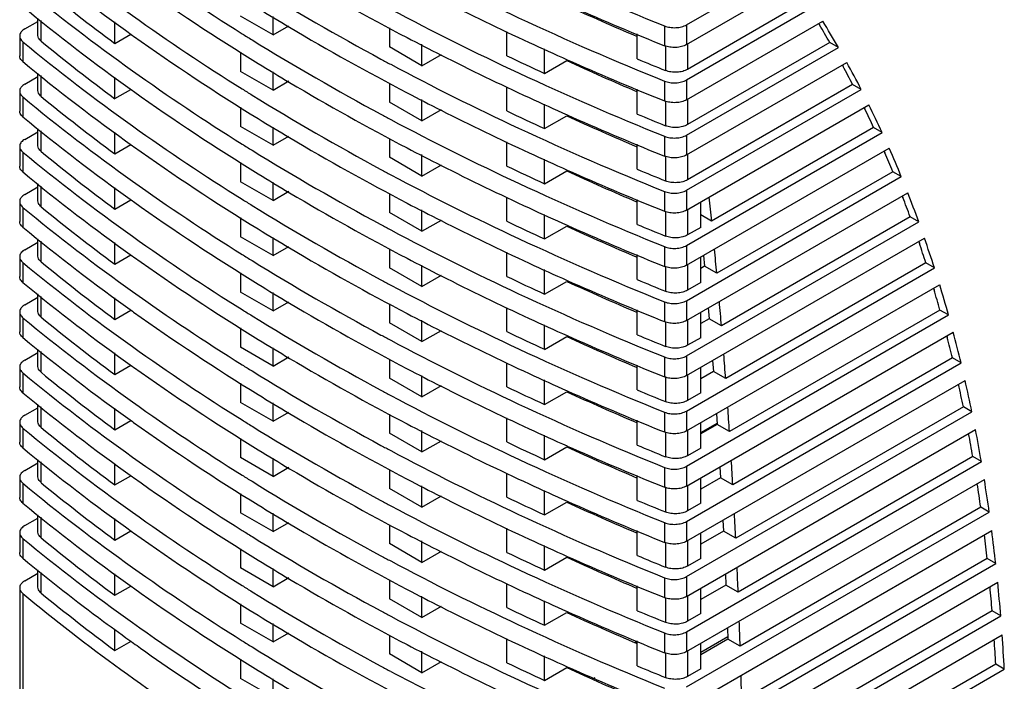
# Model space of a CAD drawing. Units: millimetres. Extents: x 343 to 812, y 163 to 498.
# Drawn here: x 667 to 707, y 396 to 423 of the extents above; entities that cross this region are included whole.
import ezdxf

# ---------------------------------------------------------------- set-up
doc = ezdxf.new("R2010")
doc.units = ezdxf.units.MM
doc.header["$LTSCALE"] = 16.335
doc.layers.get('0').update_dxf_attribs({"linetype": 'CONTINUOUS'})

msp = doc.modelspace()

# ---------------------------------------------------------------- linework, layer by layer
at = {"color": 7, "linetype": 'Continuous'}
for p, q in [((693.892, 422.412), (697.934, 424.746)), ((693.892, 421.612), (698.334, 424.177)), ((698.675, 423.345), (693.937, 420.61)), ((677.193, 422.002), (675.881, 422.759)), ((693.892, 420.183), (699.021, 423.145)), ((667.163, 422.241), (667.696, 422.548)), ((667.696, 421.981), (667.696, 422.683)), ((667.824, 421.748), (667.824, 422.585)), ((670.803, 421.656), (670.803, 422.528)), ((677.193, 422.002), (677.193, 422.741)), ((677.193, 422.002), (677.833, 422.371)), ((692.996, 422.367), (692.996, 421.567)), ((693.892, 419.383), (699.391, 422.558)), ((693.892, 422.412), (693.892, 421.612)), ((699.228, 422.459), (699.259, 422.407)), ((666.958, 421.955), (666.958, 421.155)), ((670.803, 421.656), (671.451, 422.03)), ((671.512, 421.984), (671.554, 421.954)), ((681.895, 422.281), (681.895, 421.516)), ((686.629, 421.163), (686.629, 422.136)), ((691.901, 421.034), (691.901, 422.043)), ((667.084, 421.723), (667.084, 420.923)), ((683.207, 420.759), (683.207, 421.623)), ((692.836, 421.631), (692.996, 421.567)), ((693.038, 421.555), (693.038, 420.565)), ((699.678, 421.695), (693.937, 418.38)), ((693.937, 421.638), (693.937, 420.61)), ((700.025, 421.495), (699.678, 421.695)), ((675.881, 421.309), (675.881, 420.53)), ((683.207, 420.759), (681.895, 421.516)), ((683.207, 420.759), (683.992, 421.212)), ((688.159, 420.446), (688.159, 421.439)), ((693.892, 417.954), (700.025, 421.495)), ((688.159, 420.446), (689.056, 420.964)), ((693.892, 417.154), (700.365, 420.892)), ((700.182, 420.792), (700.215, 420.731)), ((667.696, 419.752), (667.696, 420.454)), ((677.193, 419.773), (675.881, 420.53)), ((677.193, 419.773), (677.193, 420.511)), ((667.163, 420.012), (667.696, 420.319)), ((667.824, 419.519), (667.824, 420.356)), ((670.803, 419.427), (670.803, 420.299)), ((677.193, 419.773), (677.833, 420.142)), ((681.895, 420.052), (681.895, 419.287)), ((692.996, 420.138), (692.996, 419.338)), ((693.892, 420.183), (693.892, 419.383)), ((700.601, 419.999), (693.937, 416.151)), ((700.947, 419.799), (700.601, 419.999)), ((666.958, 419.726), (666.958, 418.926)), ((670.803, 419.427), (671.451, 419.801)), ((671.512, 419.755), (671.554, 419.725)), ((686.629, 418.934), (686.629, 419.907)), ((691.901, 418.805), (691.901, 419.813)), ((693.892, 415.725), (700.947, 419.799)), ((667.084, 419.494), (667.084, 418.694)), ((683.207, 418.53), (681.895, 419.287)), ((683.207, 418.53), (683.207, 419.394)), ((688.159, 418.217), (688.159, 419.21)), ((692.836, 419.402), (692.996, 419.338)), ((693.038, 419.326), (693.038, 418.336)), ((693.892, 414.925), (701.26, 419.179)), ((693.937, 419.409), (693.937, 418.38)), ((675.881, 419.08), (675.881, 418.301)), ((683.207, 418.53), (683.992, 418.983)), ((701.066, 419.067), (701.094, 419.009)), ((688.159, 418.217), (689.056, 418.735)), ((667.163, 417.783), (667.696, 418.09)), ((667.696, 417.523), (667.696, 418.225)), ((667.824, 417.29), (667.824, 418.127)), ((670.803, 417.198), (670.803, 418.07)), ((677.193, 417.544), (675.881, 418.301)), ((677.193, 417.544), (677.193, 418.282)), ((693.892, 413.496), (701.794, 418.059)), ((701.447, 418.259), (694.907, 414.483)), ((701.794, 418.059), (701.447, 418.259)), ((677.193, 417.544), (677.833, 417.913)), ((681.895, 417.823), (681.895, 417.058)), ((686.629, 416.705), (686.629, 417.678)), ((691.901, 416.576), (691.901, 417.584)), ((692.996, 417.909), (692.996, 417.109)), ((693.892, 417.954), (693.892, 417.154)), ((666.958, 417.497), (666.958, 416.697)), ((667.084, 417.265), (667.084, 416.465)), ((670.803, 417.198), (671.451, 417.572)), ((671.512, 417.526), (671.554, 417.496)), ((693.892, 412.696), (702.08, 417.424)), ((693.937, 417.18), (693.937, 416.151)), ((701.873, 417.304), (701.899, 417.244)), ((675.881, 416.851), (675.881, 416.072)), ((683.207, 416.301), (681.895, 417.058)), ((683.207, 416.301), (683.207, 417.165)), ((688.159, 415.988), (688.159, 416.981)), ((692.836, 417.173), (692.996, 417.109)), ((693.038, 417.097), (693.038, 416.107)), ((683.207, 416.301), (683.992, 416.754)), ((688.159, 415.988), (689.056, 416.506)), ((702.221, 416.476), (695.114, 412.373)), ((702.567, 416.276), (702.221, 416.476)), ((667.696, 415.294), (667.696, 415.996)), ((677.193, 415.315), (675.881, 416.072)), ((677.193, 415.315), (677.193, 416.053)), ((693.892, 411.267), (702.567, 416.276)), ((667.163, 415.553), (667.696, 415.861)), ((667.824, 415.061), (667.824, 415.898)), ((670.803, 414.969), (670.803, 415.841)), ((677.193, 415.315), (677.833, 415.684)), ((681.895, 415.594), (681.895, 414.829)), ((692.996, 415.68), (692.996, 414.88)), ((693.892, 415.725), (693.892, 414.925)), ((693.892, 410.467), (702.827, 415.626)), ((666.958, 415.268), (666.958, 414.468)), ((670.803, 414.969), (671.451, 415.343)), ((671.512, 415.297), (671.554, 415.267)), ((686.629, 414.476), (686.629, 415.449)), ((691.901, 414.347), (691.901, 415.355)), ((694.468, 414.229), (694.468, 415.258)), ((702.608, 415.499), (702.631, 415.438)), ((667.084, 415.036), (667.084, 414.236)), ((683.207, 414.072), (681.895, 414.829)), ((683.207, 414.072), (683.207, 414.936)), ((692.836, 414.944), (692.996, 414.88)), ((693.038, 414.868), (693.038, 413.878)), ((693.937, 414.951), (693.937, 413.922)), ((675.881, 414.622), (675.881, 413.843)), ((683.207, 414.072), (683.992, 414.525)), ((688.159, 413.759), (688.159, 414.752)), ((693.892, 409.038), (703.27, 414.453)), ((694.907, 414.483), (694.468, 414.736)), ((702.924, 414.653), (695.303, 410.253)), ((703.27, 414.453), (702.924, 414.653)), ((688.159, 413.759), (689.056, 414.277)), ((694.468, 414.229), (693.937, 413.922)), ((667.163, 413.324), (667.696, 413.632)), ((667.696, 413.065), (667.696, 413.767)), ((667.824, 412.832), (667.824, 413.669)), ((670.803, 412.74), (670.803, 413.612)), ((677.193, 413.086), (675.881, 413.843)), ((677.193, 413.086), (677.193, 413.824)), ((693.892, 408.238), (703.506, 413.789)), ((703.274, 413.655), (703.295, 413.592)), ((677.193, 413.086), (677.833, 413.455)), ((681.895, 413.365), (681.895, 412.6)), ((686.629, 412.247), (686.629, 413.22)), ((692.996, 413.451), (692.996, 412.651)), ((693.892, 413.496), (693.892, 412.696)), ((666.958, 413.039), (666.958, 412.238)), ((667.084, 412.807), (667.084, 412.007)), ((670.803, 412.74), (671.451, 413.114)), ((671.512, 413.068), (671.554, 413.038)), ((691.901, 412.118), (691.901, 413.126)), ((694.468, 412), (694.468, 413.029)), ((694.578, 413.092), (694.619, 412.659)), ((683.207, 411.843), (681.895, 412.6)), ((683.207, 411.843), (683.207, 412.707)), ((688.159, 411.53), (688.159, 412.523)), ((692.836, 412.715), (692.996, 412.651)), ((693.038, 412.639), (693.038, 411.649)), ((693.892, 406.809), (703.905, 412.59)), ((693.937, 412.722), (693.937, 411.693)), ((694.619, 412.659), (694.468, 412.571)), ((695.114, 412.373), (694.619, 412.659)), ((703.558, 412.79), (695.474, 408.123)), ((703.905, 412.59), (703.558, 412.79)), ((675.881, 412.393), (675.881, 411.614)), ((683.207, 411.843), (683.992, 412.296)), ((688.159, 411.53), (689.056, 412.048)), ((677.193, 410.857), (675.881, 411.614)), ((693.892, 406.009), (704.116, 411.912)), ((694.468, 412), (693.937, 411.693)), ((703.873, 411.771), (703.892, 411.707)), ((667.163, 411.095), (667.696, 411.403)), ((667.696, 410.836), (667.696, 411.538)), ((667.824, 410.603), (667.824, 411.44)), ((670.803, 410.511), (670.803, 411.383)), ((677.193, 410.857), (677.193, 411.595)), ((677.193, 410.857), (677.833, 411.226)), ((692.996, 411.222), (692.996, 410.422)), ((693.892, 411.267), (693.892, 410.467)), ((670.803, 410.511), (671.451, 410.885)), ((671.512, 410.839), (671.554, 410.809)), ((681.895, 411.136), (681.895, 410.371)), ((686.629, 410.018), (686.629, 410.991)), ((691.901, 409.889), (691.901, 410.897)), ((694.771, 410.975), (694.808, 410.539)), ((704.127, 410.89), (695.626, 405.982)), ((704.473, 410.689), (704.127, 410.89)), ((666.958, 410.81), (666.958, 410.009)), ((667.084, 410.578), (667.084, 409.778)), ((683.207, 409.614), (683.207, 410.478)), ((692.836, 410.486), (692.996, 410.422)), ((693.892, 404.58), (704.473, 410.689)), ((693.937, 410.493), (693.937, 409.464)), ((694.468, 409.771), (694.468, 410.8)), ((694.808, 410.539), (694.468, 410.342)), ((695.303, 410.253), (694.808, 410.539)), ((675.881, 410.164), (675.881, 409.385)), ((683.207, 409.614), (681.895, 410.371)), ((683.207, 409.614), (683.992, 410.067)), ((688.159, 409.301), (688.159, 410.294)), ((693.038, 410.41), (693.038, 409.42)), ((688.159, 409.301), (689.056, 409.819)), ((693.892, 403.78), (704.662, 409.998)), ((694.468, 409.771), (693.937, 409.464)), ((704.406, 409.851), (704.423, 409.785)), ((667.696, 408.607), (667.696, 409.309)), ((677.193, 408.628), (675.881, 409.385)), ((677.193, 408.628), (677.193, 409.366)), ((667.163, 408.866), (667.696, 409.174)), ((667.824, 408.374), (667.824, 409.211)), ((670.803, 408.282), (670.803, 409.154)), ((677.193, 408.628), (677.833, 408.997)), ((681.895, 408.907), (681.895, 408.142)), ((692.996, 408.993), (692.996, 408.193)), ((693.892, 409.038), (693.892, 408.238)), ((694.945, 408.846), (694.979, 408.408)), ((704.631, 408.952), (695.761, 403.83)), ((704.978, 408.752), (704.631, 408.952)), ((666.958, 408.581), (666.958, 407.78)), ((670.803, 408.282), (671.451, 408.656)), ((671.512, 408.61), (671.554, 408.58)), ((686.629, 407.789), (686.629, 408.762)), ((691.901, 407.66), (691.901, 408.668)), ((693.892, 402.351), (704.978, 408.752)), ((694.468, 407.542), (694.468, 408.571)), ((667.084, 408.349), (667.084, 407.549)), ((683.207, 407.385), (681.895, 408.142)), ((683.207, 407.385), (683.207, 408.249)), ((688.159, 407.072), (688.159, 408.064)), ((692.836, 408.257), (692.996, 408.193)), ((693.038, 408.181), (693.038, 407.191)), ((693.892, 401.551), (705.144, 408.047)), ((693.937, 408.264), (693.937, 407.235)), ((694.979, 408.408), (694.468, 408.113)), ((695.474, 408.123), (694.979, 408.408)), ((675.881, 407.935), (675.881, 407.156)), ((683.207, 407.385), (683.992, 407.838)), ((688.159, 407.072), (689.056, 407.589)), ((694.468, 407.542), (693.937, 407.235)), ((667.163, 406.637), (667.696, 406.945)), ((667.696, 406.378), (667.696, 407.079)), ((667.824, 406.145), (667.824, 406.981)), ((670.803, 406.053), (670.803, 406.925)), ((677.193, 406.399), (675.881, 407.156)), ((677.193, 406.399), (677.193, 407.137)), ((705.073, 406.978), (695.878, 401.669)), ((705.42, 406.778), (705.073, 406.978)), ((677.193, 406.399), (677.833, 406.768)), ((681.895, 406.678), (681.895, 405.913)), ((686.629, 405.559), (686.629, 406.533)), ((692.996, 406.764), (692.996, 405.963)), ((693.892, 406.809), (693.892, 406.009)), ((693.892, 400.122), (705.42, 406.778)), ((695.102, 406.708), (695.131, 406.268)), ((666.958, 406.351), (666.958, 405.551)), ((667.084, 406.12), (667.084, 405.32)), ((670.803, 406.053), (671.451, 406.427)), ((671.512, 406.381), (671.554, 406.351)), ((691.901, 405.431), (691.901, 406.439)), ((693.892, 399.322), (705.563, 406.06)), ((694.468, 405.313), (694.468, 406.342)), ((694.468, 405.941), (695.128, 406.322)), ((695.131, 406.268), (694.468, 405.884)), ((695.626, 405.982), (695.131, 406.268)), ((675.881, 405.706), (675.881, 404.927)), ((683.207, 405.155), (681.895, 405.913)), ((683.207, 405.155), (683.207, 406.02)), ((688.159, 404.843), (688.159, 405.835)), ((692.836, 406.028), (692.996, 405.963)), ((693.038, 405.952), (693.038, 404.962)), ((693.937, 406.035), (693.937, 405.006)), ((683.207, 405.155), (683.992, 405.609)), ((688.159, 404.843), (689.056, 405.36)), ((694.468, 405.313), (693.937, 405.006)), ((677.193, 404.169), (675.881, 404.927)), ((677.193, 404.169), (677.193, 404.908)), ((705.454, 404.968), (695.976, 399.497)), ((705.8, 404.768), (705.454, 404.968)), ((667.163, 404.408), (667.696, 404.716)), ((667.696, 404.148), (667.696, 404.85)), ((667.824, 403.916), (667.824, 404.752)), ((670.803, 403.823), (670.803, 404.696)), ((677.193, 404.169), (677.833, 404.539)), ((692.996, 404.535), (692.996, 403.734)), ((693.892, 397.893), (705.8, 404.768)), ((693.892, 404.58), (693.892, 403.78)), ((695.24, 404.558), (695.266, 404.116)), ((666.958, 404.122), (666.958, 403.322)), ((670.803, 403.823), (671.451, 404.198)), ((671.512, 404.152), (671.554, 404.121)), ((681.895, 404.448), (681.895, 403.684)), ((686.629, 403.33), (686.629, 404.304)), ((691.901, 403.202), (691.901, 404.21)), ((695.266, 404.116), (694.468, 403.655)), ((694.468, 403.084), (694.468, 404.113)), ((695.761, 403.83), (695.266, 404.116)), ((667.084, 403.891), (667.084, 403.091)), ((683.207, 402.926), (681.895, 403.684)), ((683.207, 402.926), (683.207, 403.791)), ((692.836, 403.799), (692.996, 403.734)), ((693.038, 403.723), (693.038, 402.732)), ((693.892, 397.093), (705.922, 404.038)), ((693.937, 403.806), (693.937, 402.777)), ((675.881, 403.477), (675.881, 402.698)), ((683.207, 402.926), (683.992, 403.38)), ((688.159, 402.614), (688.159, 403.606)), ((688.159, 402.614), (689.056, 403.131)), ((694.468, 403.084), (693.937, 402.777)), ((705.774, 402.924), (696.057, 397.314)), ((706.12, 402.724), (705.774, 402.924)), ((667.163, 402.179), (667.696, 402.487)), ((667.696, 401.919), (667.696, 402.621)), ((667.824, 401.687), (667.824, 402.523)), ((670.803, 401.594), (670.803, 402.467)), ((677.193, 401.94), (675.881, 402.698)), ((677.193, 401.94), (677.193, 402.679)), ((693.892, 395.664), (706.12, 402.724)), ((677.193, 401.94), (677.833, 402.31)), ((681.895, 402.219), (681.895, 401.455)), ((686.629, 401.101), (686.629, 402.074)), ((692.996, 402.306), (692.996, 401.505)), ((693.892, 402.351), (693.892, 401.551)), ((695.36, 402.399), (695.383, 401.954)), ((666.958, 401.893), (666.958, 401.093)), ((670.803, 401.594), (671.451, 401.969)), ((671.512, 401.922), (671.554, 401.892)), ((691.901, 400.973), (691.901, 401.981)), ((693.892, 394.864), (706.221, 401.982)), ((695.383, 401.954), (694.468, 401.426)), ((694.468, 400.855), (694.468, 401.883)), ((695.878, 401.669), (695.383, 401.954)), ((667.084, 401.662), (667.084, 400.862)), ((683.207, 400.697), (681.895, 401.455)), ((683.207, 400.697), (683.207, 401.562)), ((688.159, 400.385), (688.159, 401.377)), ((692.836, 401.57), (692.996, 401.505)), ((693.038, 401.494), (693.038, 400.503)), ((693.937, 401.577), (693.937, 400.548)), ((675.881, 401.248), (675.881, 400.469)), ((683.207, 400.697), (683.992, 401.151)), ((688.159, 400.385), (689.056, 400.902)), ((693.892, 393.435), (706.381, 400.646)), ((694.468, 400.855), (693.937, 400.548)), ((706.035, 400.846), (696.12, 395.121)), ((706.381, 400.646), (706.035, 400.846)), ((667.163, 399.95), (667.696, 400.258)), ((667.696, 399.69), (667.696, 400.389)), ((667.824, 399.458), (667.824, 400.29)), ((670.803, 399.365), (670.803, 400.238)), ((677.193, 399.711), (675.881, 400.469)), ((677.193, 399.711), (677.193, 400.45)), ((677.193, 399.711), (677.833, 400.081)), ((693.892, 400.122), (693.892, 399.322)), ((695.462, 400.229), (695.481, 399.782)), ((670.803, 399.365), (671.451, 399.74)), ((671.512, 399.693), (671.554, 399.663)), ((681.895, 399.99), (681.895, 399.226)), ((686.629, 398.872), (686.629, 399.845)), ((691.901, 398.744), (691.901, 399.752)), ((692.996, 400.076), (692.996, 399.276)), ((693.892, 392.635), (706.46, 399.891)), ((695.481, 399.782), (694.468, 399.197)), ((695.976, 399.497), (695.481, 399.782)), ((666.958, 399.664), (666.958, 395.263)), ((667.084, 399.433), (667.084, 395.032)), ((683.207, 398.468), (683.207, 399.333)), ((692.836, 399.341), (692.996, 399.276)), ((693.937, 399.348), (693.937, 398.319)), ((694.468, 398.626), (694.468, 399.654)), ((675.881, 399.018), (675.881, 398.24)), ((683.207, 398.468), (681.895, 399.226)), ((683.207, 398.468), (683.992, 398.922)), ((688.159, 398.156), (688.159, 399.148)), ((693.038, 399.265), (693.038, 398.274)), ((688.159, 398.156), (689.056, 398.673)), ((693.892, 391.206), (706.583, 398.533)), ((694.468, 398.626), (693.937, 398.319)), ((706.237, 398.733), (696.164, 392.918)), ((706.583, 398.533), (706.237, 398.733)), ((677.193, 397.482), (675.881, 398.24)), ((677.193, 397.482), (677.193, 398.221)), ((670.803, 397.136), (670.803, 397.987)), ((677.193, 397.482), (677.833, 397.852)), ((681.895, 397.761), (681.895, 396.997)), ((692.996, 397.847), (692.996, 397.047)), ((693.892, 397.893), (693.892, 397.093)), ((693.892, 390.406), (706.641, 397.767)), ((695.547, 398.048), (695.562, 397.6)), ((670.803, 397.136), (671.462, 397.517)), ((686.629, 396.643), (686.629, 397.616)), ((691.807, 397.461), (691.909, 397.519)), ((691.901, 396.515), (691.901, 397.523)), ((695.559, 397.684), (694.468, 397.054)), ((695.562, 397.6), (694.468, 396.968)), ((694.468, 396.397), (694.468, 397.425)), ((696.057, 397.314), (695.562, 397.6)), ((683.207, 396.239), (681.895, 396.997)), ((683.207, 396.239), (683.207, 397.104)), ((688.159, 395.926), (688.159, 396.919)), ((692.836, 397.112), (692.996, 397.047)), ((693.038, 397.036), (693.038, 396.045)), ((693.937, 397.119), (693.937, 396.09)), ((675.881, 396.789), (675.881, 396.011)), ((683.207, 396.239), (683.992, 396.693)), ((706.381, 396.587), (696.191, 390.704)), ((706.727, 396.387), (706.381, 396.587)), ((688.159, 395.926), (689.056, 396.444)), ((693.892, 388.977), (706.727, 396.387)), ((694.468, 396.397), (693.937, 396.09)), ((677.193, 395.253), (675.881, 396.011)), ((677.193, 395.253), (677.193, 395.992)), ((690.186, 396.039), (690.088, 395.982))]:
    msp.add_line(p, q, dxfattribs=at)
for centre, radius, start, end in [((717.449, 486.441), 79.151, 230.48208, 234.52289), ((730.131, 512.69), 102.483, 239.33209, 242.37), ((717.065, 484.103), 77.716, 230.68346, 233.46812), ((724.07, 498.056), 90.637, 234.5911, 238.40882), ((717.449, 484.211), 79.151, 230.48208, 234.52289), ((735.02, 524.47), 113.212, 243.20233, 245.19948), ((737.819, 529.673), 117.115, 245.3946, 246.91518), ((738.582, 534.605), 121.885, 246.03319, 247.95574), ((726.699, 504.554), 95.651, 238.40714, 239.29572), ((665.121, 401.824), 39.863, 29.8997, 31.0877), ((665.588, 401.695), 39.723, 29.8985, 31.6836), ((724.07, 495.827), 90.637, 234.5911, 238.40882), ((730.131, 510.461), 102.483, 239.33209, 242.37), ((717.065, 481.873), 77.716, 230.68346, 233.46812), ((732.509, 517.2), 107.581, 242.36159, 243.1854), ((736.666, 528.029), 117.134, 245.1987, 246.02565), ((735.02, 522.241), 113.212, 243.20233, 245.19948), ((735.747, 524.038), 113.999, 244.47759, 245.32693), ((717.449, 481.982), 79.151, 230.48208, 234.52289), ((726.699, 502.325), 95.651, 238.40714, 239.29572), ((737.819, 527.444), 117.115, 245.3946, 246.91518), ((738.582, 532.376), 121.885, 246.03319, 247.95574), ((739.474, 534.739), 123.256, 247.29592, 247.86814), ((663.8, 400.691), 41.774, 27.2204, 28.9187), ((663.319, 400.821), 41.926, 27.2217, 28.3518), ((730.131, 508.232), 102.483, 239.33209, 242.37), ((724.07, 493.598), 90.637, 234.5911, 238.40882), ((732.509, 514.971), 107.581, 242.36159, 243.1854), ((717.065, 479.644), 77.716, 230.68346, 233.46812), ((736.666, 525.8), 117.134, 245.1987, 246.02565), ((661.814, 399.694), 43.996, 24.6714, 26.288), ((735.02, 520.012), 113.212, 243.20233, 245.19948), ((735.747, 521.809), 113.999, 244.47759, 245.32693), ((738.582, 530.147), 121.885, 246.03319, 247.95574), ((739.474, 532.51), 123.256, 247.29592, 247.86814), ((661.318, 399.825), 44.161, 24.6726, 25.7483), ((717.449, 479.753), 79.151, 230.48208, 234.52289), ((726.699, 500.096), 95.651, 238.40714, 239.29572), ((737.819, 525.215), 117.115, 245.3946, 246.91518), ((730.131, 506.003), 102.483, 239.33209, 242.37), ((717.065, 477.415), 77.716, 230.68346, 233.46812), ((724.07, 491.368), 90.637, 234.5911, 238.40882), ((732.509, 512.742), 107.581, 242.36159, 243.1854), ((736.666, 523.571), 117.134, 245.1987, 246.02565), ((659.125, 398.85), 46.561, 22.2446, 23.2694), ((659.634, 398.717), 46.385, 22.2435, 23.7835), ((717.449, 477.524), 79.151, 230.48208, 234.52289), ((726.699, 497.867), 95.651, 238.40714, 239.29572), ((735.02, 517.783), 113.212, 243.20233, 245.19948), ((735.747, 519.58), 113.999, 244.47759, 245.32693), ((737.819, 522.986), 117.115, 245.3946, 246.91518), ((738.582, 527.918), 121.885, 246.03319, 247.95574), ((739.474, 530.281), 123.256, 247.29592, 247.86814), ((730.131, 503.774), 102.483, 239.33209, 242.37), ((657.267, 397.774), 48.933, 19.9288, 21.3972), ((724.07, 489.139), 90.637, 234.5911, 238.40882), ((732.509, 510.512), 107.581, 242.36159, 243.1854), ((464.149, 390.775), 231.973, 5.86583, 6.10674), ((656.745, 397.909), 49.12, 19.9299, 20.907), ((717.065, 475.186), 77.716, 230.68346, 233.46812), ((736.666, 521.342), 117.134, 245.1987, 246.02565), ((735.02, 515.554), 113.212, 243.20233, 245.19948), ((735.747, 517.351), 113.999, 244.47759, 245.32693), ((717.449, 475.295), 79.151, 230.48208, 234.52289), ((726.699, 495.638), 95.651, 238.40714, 239.29572), ((737.819, 520.757), 117.115, 245.3946, 246.91518), ((738.582, 525.689), 121.885, 246.03319, 247.95574), ((739.474, 528.052), 123.256, 247.29592, 247.86814), ((654.72, 396.875), 51.634, 17.7197, 19.1214), ((730.131, 501.545), 102.483, 239.33209, 242.37), ((460.585, 390.418), 235.554, 5.34808, 5.58629), ((654.186, 397.014), 51.832, 17.7208, 18.6534), ((717.065, 472.957), 77.716, 230.68346, 233.46812), ((724.07, 486.91), 90.637, 234.5911, 238.40882), ((732.509, 508.283), 107.581, 242.36159, 243.1854), ((736.666, 519.113), 117.134, 245.1987, 246.02565), ((735.02, 513.324), 113.212, 243.20233, 245.19948), ((735.747, 515.122), 113.999, 244.47759, 245.32693), ((737.819, 518.528), 117.115, 245.3946, 246.91518), ((738.582, 523.46), 121.885, 246.03319, 247.95574), ((739.474, 525.823), 123.256, 247.29592, 247.86814), ((717.449, 473.066), 79.151, 230.48208, 234.52289), ((726.699, 493.409), 95.651, 238.40714, 239.29572), ((651.455, 396.173), 54.689, 15.6099, 16.5013), ((652.002, 396.03), 54.481, 15.6089, 16.9485), ((456.99, 390.09), 239.164, 4.83605, 5.07164), ((730.131, 499.316), 102.483, 239.33209, 242.37), ((717.065, 470.728), 77.716, 230.68346, 233.46812), ((724.07, 484.681), 90.637, 234.5911, 238.40882), ((732.509, 506.054), 107.581, 242.36159, 243.1854), ((736.666, 516.884), 117.134, 245.1987, 246.02565), ((735.02, 511.095), 113.212, 243.20233, 245.19948), ((717.449, 470.837), 79.151, 230.48208, 234.52289), ((726.699, 491.179), 95.651, 238.40714, 239.29572), ((735.747, 512.893), 113.999, 244.47759, 245.32693), ((737.819, 516.299), 117.115, 245.3946, 246.91518), ((738.582, 521.231), 121.885, 246.03319, 247.95574), ((739.474, 523.594), 123.256, 247.29592, 247.86814), ((648.562, 395.397), 57.685, 13.59037, 14.44345), ((649.12, 395.249), 57.467, 13.5894, 14.87144), ((730.131, 497.087), 102.483, 239.33209, 242.37), ((453.364, 389.793), 242.802, 4.3296, 4.56264), ((724.07, 482.452), 90.637, 234.5911, 238.40882), ((732.509, 503.825), 107.581, 242.36159, 243.1854), ((717.065, 468.499), 77.716, 230.68346, 233.46812), ((736.666, 514.655), 117.134, 245.1987, 246.02565), ((646.083, 394.539), 60.585, 11.65456, 12.8832), ((735.02, 508.866), 113.212, 243.20233, 245.19948), ((735.747, 510.664), 113.999, 244.47759, 245.32693), ((739.474, 521.365), 123.256, 247.29592, 247.86814), ((645.55, 394.699), 60.777, 11.6553, 12.53793), ((717.449, 468.608), 79.151, 230.48208, 234.52289), ((726.699, 488.95), 95.651, 238.40714, 239.29572), ((737.819, 514.07), 117.115, 245.3946, 246.91518), ((738.582, 519.002), 121.885, 246.03319, 247.95574), ((449.709, 389.525), 246.468, 3.82859, 4.05913), ((730.131, 494.858), 102.483, 239.33209, 242.37), ((717.065, 466.27), 77.716, 230.68346, 233.46812), ((724.07, 480.223), 90.637, 234.5911, 238.40882), ((732.509, 501.596), 107.581, 242.36159, 243.1854), ((736.666, 512.426), 117.134, 245.1987, 246.02565), ((642.903, 393.906), 63.828, 9.79809, 10.97732), ((642.361, 394.072), 64.027, 9.79879, 10.64602), ((717.449, 466.379), 79.151, 230.48208, 234.52289), ((735.02, 506.637), 113.212, 243.20233, 245.19948), ((735.747, 508.435), 113.999, 244.47759, 245.32693), ((737.819, 511.841), 117.115, 245.3946, 246.91518), ((738.582, 516.773), 121.885, 246.03319, 247.95574), ((739.474, 519.136), 123.256, 247.29592, 247.86814), ((726.699, 486.721), 95.651, 238.40714, 239.29572), ((730.131, 492.629), 102.483, 239.33209, 242.37), ((446.025, 389.287), 250.159, 3.33287, 3.56099), ((724.07, 477.994), 90.637, 234.5911, 238.40882), ((732.509, 499.367), 107.581, 242.36159, 243.1854), ((717.065, 464.041), 77.716, 230.68346, 233.46812), ((736.666, 510.197), 117.134, 245.1987, 246.02565), ((639.039, 393.528), 67.393, 8.01475, 8.82925), ((639.588, 393.357), 67.188, 8.01409, 9.14764), ((735.02, 504.408), 113.212, 243.20233, 245.19948), ((735.747, 506.205), 113.999, 244.47759, 245.32693), ((717.449, 464.15), 79.151, 230.48208, 234.52289), ((726.699, 484.492), 95.651, 238.40714, 239.29572), ((737.819, 509.612), 117.115, 245.3946, 246.91518), ((738.582, 514.544), 121.885, 246.03319, 247.95574), ((739.474, 516.907), 123.256, 247.29592, 247.86814), ((442.314, 389.08), 253.876, 2.84231, 3.06806), ((730.131, 490.4), 102.483, 239.33209, 242.37), ((717.065, 461.812), 77.716, 230.68346, 233.46812), ((724.07, 475.765), 90.637, 234.5911, 238.40882), ((732.509, 497.138), 107.581, 242.36159, 243.1854), ((635.594, 393.072), 70.868, 6.29762, 7.08192), ((636.15, 392.896), 70.657, 6.297, 7.38839), ((736.666, 507.968), 117.134, 245.1987, 246.02565), ((735.02, 502.179), 113.212, 243.20233, 245.19948), ((735.747, 503.976), 113.999, 244.47759, 245.32693), ((737.819, 507.383), 117.115, 245.3946, 246.91518), ((738.582, 512.315), 121.885, 246.03319, 247.95574), ((739.474, 514.678), 123.256, 247.29592, 247.86814), ((716.715, 460.993), 77.968, 230.46429, 233.50746), ((726.699, 482.263), 95.651, 238.40714, 239.29572), ((438.577, 388.903), 257.617, 2.35677, 2.58022), ((730.131, 488.171), 102.483, 239.33209, 242.37), ((632.038, 392.708), 74.443, 4.6422, 5.39865), ((632.601, 392.527), 74.226, 4.64161, 5.69414), ((717.064, 459.583), 77.715, 230.68345, 233.46813), ((724.07, 473.536), 90.637, 234.5911, 238.40882), ((732.509, 494.909), 107.581, 242.36159, 243.1854), ((736.666, 505.739), 117.134, 245.1987, 246.02565), ((735.02, 499.95), 113.212, 243.20233, 245.19948), ((726.699, 480.034), 95.651, 238.40714, 239.29572), ((735.747, 501.747), 113.999, 244.47759, 245.32693), ((737.819, 505.154), 117.115, 245.3946, 246.91518), ((738.582, 510.086), 121.885, 246.03319, 247.95574), ((739.474, 512.449), 123.256, 247.29592, 247.86814), ((719.638, 464.899), 82.846, 233.48863, 234.51898), ((434.815, 388.757), 261.382, 1.87612, 2.09734), ((730.131, 485.942), 102.483, 239.33209, 242.37), ((628.952, 392.253), 77.885, 3.04305, 4.0598), ((720.481, 466.076), 84.294, 234.51699, 234.75978), ((732.509, 492.68), 107.581, 242.36159, 243.1854), ((628.383, 392.44), 78.107, 3.04361, 3.77443), ((722.66, 469.21), 88.112, 234.77856, 237.50798), ((736.666, 503.509), 117.134, 245.1987, 246.02565), ((735.02, 497.721), 113.212, 243.20233, 245.19948), ((735.747, 499.518), 113.999, 244.47759, 245.32693), ((739.474, 510.22), 123.256, 247.29592, 247.86814), ((726.699, 477.805), 95.651, 238.40714, 239.29572), ((734.777, 495.72), 112.591, 242.01451, 245.86822), ((737.819, 502.925), 117.115, 245.3946, 246.91518), ((738.582, 507.857), 121.885, 246.03319, 247.95574), ((431.03, 388.641), 265.168, 1.40023, 1.61927)]:
    msp.add_arc(centre, radius, start, end, dxfattribs=at)
for points, start_tangent, end_tangent in [([(667.084, 428.41), (671.512, 425.013), (675.943, 422.051)], (1.079373, -0.891602), (1.1865, -0.743113)), ([(681.944, 427.501), (687.111, 424.923), (692.996, 422.367)], (1.235617, -0.658218), (1.298288, -0.523878)), ([(667.084, 426.181), (671.512, 422.784), (675.943, 419.822)], (1.079373, -0.891602), (1.1865, -0.743113)), ([(681.944, 425.272), (687.111, 422.694), (692.996, 420.138)], (1.235617, -0.658218), (1.298288, -0.523878)), ([(667.084, 423.952), (671.512, 420.555), (675.943, 417.593)], (1.079373, -0.891602), (1.1865, -0.743113)), ([(675.943, 424.28), (676.342, 424.032), (681.551, 421.025), (681.944, 420.814)], (1.1865, -0.743113), (1.235617, -0.658218)), ([(681.944, 423.043), (687.111, 420.465), (692.996, 417.909)], (1.235617, -0.658218), (1.298288, -0.523878)), ([(692.996, 422.367), (693.216, 422.308), (693.458, 422.296), (693.693, 422.332), (693.892, 422.412)], (1.298288, -0.523878), (1.212437, 0.699997)), ([(667.163, 422.241), (667.023, 422.126), (666.96, 421.99), (666.958, 421.955)], (-1.212437, -0.699997), (0.01191, -1.399949)), ([(666.958, 421.955), (666.982, 421.851), (667.084, 421.723)], (0.01191, -1.399949), (1.079373, -0.891602)), ([(667.824, 421.748), (667.72, 421.875), (667.696, 421.981)], (-1.082828, 0.887403), (-0.012073, 1.399948)), ([(675.943, 422.051), (676.342, 421.803), (681.551, 418.796), (681.944, 418.585)], (1.1865, -0.743113), (1.235617, -0.658218)), ([(667.084, 421.723), (671.512, 418.326), (675.943, 415.364)], (1.079373, -0.891602), (1.1865, -0.743113)), ([(693.892, 421.612), (693.693, 421.532), (693.458, 421.495), (693.216, 421.508), (692.996, 421.567)], (-1.212437, -0.699997), (-1.298288, 0.523878)), ([(667.084, 420.923), (666.982, 421.05), (666.958, 421.155)], (-1.079373, 0.891602), (-0.01191, 1.399949)), ([(681.944, 420.814), (687.111, 418.236), (692.996, 415.68)], (1.235617, -0.658218), (1.298288, -0.523878)), ([(693.937, 420.61), (693.737, 420.529), (693.502, 420.493), (693.259, 420.505), (693.038, 420.565)], (-1.212437, -0.699997), (-1.29684, 0.527453)), ([(667.163, 420.012), (667.023, 419.897), (666.96, 419.761), (666.958, 419.726)], (-1.212437, -0.699997), (0.01191, -1.399949)), ([(692.996, 420.138), (693.216, 420.079), (693.458, 420.067), (693.693, 420.103), (693.892, 420.183)], (1.298288, -0.523878), (1.212437, 0.699997)), ([(666.958, 419.726), (666.982, 419.621), (667.084, 419.494)], (0.01191, -1.399949), (1.079373, -0.891602)), ([(667.824, 419.519), (667.72, 419.646), (667.696, 419.752)], (-1.082828, 0.887403), (-0.012073, 1.399948)), ([(675.943, 419.822), (676.342, 419.574), (681.551, 416.567), (681.944, 416.356)], (1.1865, -0.743113), (1.235617, -0.658218)), ([(667.084, 419.494), (671.512, 416.097), (675.943, 413.135)], (1.079373, -0.891602), (1.1865, -0.743113)), ([(693.892, 419.383), (693.693, 419.303), (693.458, 419.266), (693.216, 419.279), (692.996, 419.338)], (-1.212437, -0.699997), (-1.298288, 0.523878)), ([(667.084, 418.694), (666.982, 418.821), (666.958, 418.926)], (-1.079373, 0.891602), (-0.01191, 1.399949)), ([(681.944, 418.585), (687.111, 416.007), (692.996, 413.451)], (1.235617, -0.658218), (1.298288, -0.523878)), ([(693.937, 418.38), (693.737, 418.3), (693.502, 418.264), (693.259, 418.276), (693.038, 418.336)], (-1.212437, -0.699997), (-1.29684, 0.527453)), ([(667.163, 417.783), (667.023, 417.668), (666.96, 417.532), (666.958, 417.497)], (-1.212437, -0.699997), (0.01191, -1.399949)), ([(675.943, 417.593), (676.342, 417.345), (681.551, 414.338), (681.944, 414.127)], (1.1865, -0.743113), (1.235617, -0.658218)), ([(692.996, 417.909), (693.216, 417.85), (693.458, 417.838), (693.693, 417.874), (693.892, 417.954)], (1.298288, -0.523878), (1.212437, 0.699997)), ([(666.958, 417.497), (666.982, 417.392), (667.084, 417.265)], (0.01191, -1.399949), (1.079373, -0.891602)), ([(667.084, 417.265), (671.512, 413.868), (675.943, 410.906)], (1.079373, -0.891602), (1.1865, -0.743113)), ([(667.824, 417.29), (667.72, 417.417), (667.696, 417.523)], (-1.082828, 0.887403), (-0.012073, 1.399948)), ([(693.892, 417.154), (693.693, 417.074), (693.458, 417.037), (693.216, 417.05), (692.996, 417.109)], (-1.212437, -0.699997), (-1.298288, 0.523878)), ([(667.084, 416.465), (666.982, 416.592), (666.958, 416.697)], (-1.079373, 0.891602), (-0.01191, 1.399949)), ([(681.944, 416.356), (687.111, 413.778), (692.996, 411.222)], (1.235617, -0.658218), (1.298288, -0.523878)), ([(693.937, 416.151), (693.737, 416.071), (693.502, 416.035), (693.259, 416.047), (693.038, 416.107)], (-1.212437, -0.699997), (-1.29684, 0.527453)), ([(692.996, 415.68), (693.216, 415.621), (693.458, 415.609), (693.693, 415.645), (693.892, 415.725)], (1.298288, -0.523878), (1.212437, 0.699997)), ([(667.163, 415.553), (667.023, 415.439), (666.96, 415.303), (666.958, 415.268)], (-1.212437, -0.699997), (0.01191, -1.399949)), ([(666.958, 415.268), (666.982, 415.163), (667.084, 415.036)], (0.01191, -1.399949), (1.079373, -0.891602)), ([(667.824, 415.061), (667.72, 415.188), (667.696, 415.294)], (-1.082828, 0.887403), (-0.012073, 1.399948)), ([(675.943, 415.364), (676.342, 415.116), (681.551, 412.109), (681.944, 411.898)], (1.1865, -0.743113), (1.235617, -0.658218)), ([(667.084, 415.036), (671.512, 411.639), (675.943, 408.677)], (1.079373, -0.891602), (1.1865, -0.743113)), ([(693.892, 414.925), (693.693, 414.845), (693.458, 414.808), (693.216, 414.82), (692.996, 414.88)], (-1.212437, -0.699997), (-1.298288, 0.523878)), ([(667.084, 414.236), (666.982, 414.363), (666.958, 414.468)], (-1.079373, 0.891602), (-0.01191, 1.399949)), ([(681.944, 414.127), (687.111, 411.549), (692.996, 408.993)], (1.235617, -0.658218), (1.298288, -0.523878)), ([(693.937, 413.922), (693.737, 413.842), (693.502, 413.805), (693.259, 413.818), (693.038, 413.878)], (-1.212437, -0.699997), (-1.29684, 0.527453)), ([(667.163, 413.324), (667.023, 413.21), (666.96, 413.074), (666.958, 413.039)], (-1.212437, -0.699997), (0.01191, -1.399949)), ([(692.996, 413.451), (693.216, 413.392), (693.458, 413.379), (693.693, 413.416), (693.892, 413.496)], (1.298288, -0.523878), (1.212437, 0.699997)), ([(666.958, 413.039), (666.982, 412.934), (667.084, 412.807)], (0.01191, -1.399949), (1.079373, -0.891602)), ([(667.084, 412.807), (671.512, 409.41), (675.943, 406.448)], (1.079373, -0.891602), (1.1865, -0.743113)), ([(667.824, 412.832), (667.72, 412.959), (667.696, 413.065)], (-1.082828, 0.887403), (-0.012073, 1.399948)), ([(675.943, 413.135), (676.342, 412.887), (681.551, 409.88), (681.944, 409.669)], (1.1865, -0.743113), (1.235617, -0.658218)), ([(693.892, 412.696), (693.693, 412.616), (693.458, 412.579), (693.216, 412.591), (692.996, 412.651)], (-1.212437, -0.699997), (-1.298288, 0.523878)), ([(667.084, 412.007), (666.982, 412.134), (666.958, 412.239)], (-1.079373, 0.891602), (-0.01191, 1.399949)), ([(681.944, 411.898), (687.111, 409.32), (692.996, 406.764)], (1.235617, -0.658218), (1.298288, -0.523878)), ([(693.937, 411.693), (693.737, 411.613), (693.502, 411.576), (693.259, 411.589), (693.038, 411.649)], (-1.212437, -0.699997), (-1.29684, 0.527453)), ([(692.996, 411.222), (693.216, 411.163), (693.458, 411.15), (693.693, 411.187), (693.892, 411.267)], (1.298288, -0.523878), (1.212437, 0.699997)), ([(667.163, 411.095), (667.023, 410.98), (666.96, 410.845), (666.958, 410.81)], (-1.212437, -0.699997), (0.01191, -1.399949)), ([(667.824, 410.603), (667.72, 410.73), (667.696, 410.836)], (-1.082828, 0.887403), (-0.012073, 1.399948)), ([(675.943, 410.906), (676.342, 410.658), (681.551, 407.651), (681.944, 407.44)], (1.1865, -0.743113), (1.235617, -0.658218)), ([(666.958, 410.81), (666.982, 410.705), (667.084, 410.578)], (0.01191, -1.399949), (1.079373, -0.891602)), ([(667.084, 410.578), (671.512, 407.181), (675.943, 404.219)], (1.079373, -0.891602), (1.1865, -0.743113)), ([(693.892, 410.467), (693.693, 410.387), (693.458, 410.35), (693.216, 410.362), (692.996, 410.422)], (-1.212437, -0.699997), (-1.298288, 0.523878)), ([(667.084, 409.778), (666.982, 409.905), (666.958, 410.01)], (-1.079373, 0.891602), (-0.01191, 1.399949)), ([(681.944, 409.669), (687.111, 407.091), (692.996, 404.535)], (1.235617, -0.658218), (1.298288, -0.523878)), ([(693.937, 409.464), (693.737, 409.384), (693.502, 409.347), (693.259, 409.36), (693.038, 409.42)], (-1.212437, -0.699997), (-1.29684, 0.527453)), ([(667.163, 408.866), (667.023, 408.751), (666.96, 408.616), (666.958, 408.581)], (-1.212437, -0.699997), (0.01191, -1.399949)), ([(692.996, 408.993), (693.216, 408.934), (693.458, 408.921), (693.693, 408.958), (693.892, 409.038)], (1.298288, -0.523878), (1.212437, 0.699997)), ([(666.958, 408.581), (666.982, 408.476), (667.084, 408.349)], (0.01191, -1.399949), (1.079373, -0.891602)), ([(667.824, 408.374), (667.72, 408.501), (667.696, 408.607)], (-1.082828, 0.887403), (-0.012073, 1.399948)), ([(675.943, 408.677), (676.342, 408.429), (681.551, 405.422), (681.944, 405.211)], (1.1865, -0.743113), (1.235617, -0.658218)), ([(667.084, 408.349), (671.512, 404.952), (675.943, 401.99)], (1.079373, -0.891602), (1.1865, -0.743113)), ([(693.892, 408.238), (693.693, 408.158), (693.458, 408.121), (693.216, 408.133), (692.996, 408.193)], (-1.212437, -0.699997), (-1.298288, 0.523878)), ([(667.084, 407.549), (666.982, 407.676), (666.958, 407.781)], (-1.079373, 0.891602), (-0.01191, 1.399949)), ([(681.944, 407.44), (687.111, 404.862), (692.996, 402.306)], (1.235617, -0.658218), (1.298288, -0.523878)), ([(693.937, 407.235), (693.737, 407.155), (693.502, 407.118), (693.259, 407.131), (693.038, 407.191)], (-1.212437, -0.699997), (-1.29684, 0.527453)), ([(667.163, 406.637), (667.023, 406.522), (666.96, 406.387), (666.958, 406.352)], (-1.212437, -0.699997), (0.01191, -1.399949)), ([(675.943, 406.448), (676.342, 406.199), (681.551, 403.193), (681.944, 402.982)], (1.1865, -0.743113), (1.235617, -0.658218)), ([(692.996, 406.764), (693.216, 406.704), (693.458, 406.692), (693.693, 406.729), (693.892, 406.809)], (1.298288, -0.523878), (1.212437, 0.699997)), ([(666.958, 406.352), (666.982, 406.247), (667.084, 406.12)], (0.01191, -1.399949), (1.079373, -0.891602)), ([(667.084, 406.12), (671.512, 402.723), (675.943, 399.761)], (1.079373, -0.891602), (1.1865, -0.743113)), ([(667.824, 406.145), (667.72, 406.272), (667.696, 406.378)], (-1.082828, 0.887403), (-0.012073, 1.399948)), ([(693.892, 406.009), (693.693, 405.928), (693.458, 405.892), (693.216, 405.904), (692.996, 405.963)], (-1.212437, -0.699997), (-1.298288, 0.523878)), ([(667.084, 405.32), (666.982, 405.447), (666.958, 405.552)], (-1.079373, 0.891602), (-0.01191, 1.399949)), ([(681.944, 405.211), (687.111, 402.633), (692.996, 400.076)], (1.235617, -0.658218), (1.298288, -0.523878)), ([(693.937, 405.006), (693.737, 404.926), (693.502, 404.889), (693.259, 404.902), (693.038, 404.962)], (-1.212437, -0.699997), (-1.29684, 0.527453)), ([(692.996, 404.535), (693.216, 404.475), (693.458, 404.463), (693.693, 404.5), (693.892, 404.58)], (1.298288, -0.523878), (1.212437, 0.699997)), ([(667.163, 404.408), (667.023, 404.293), (666.96, 404.158), (666.958, 404.123)], (-1.212437, -0.699997), (0.01191, -1.399949)), ([(666.958, 404.123), (666.982, 404.018), (667.084, 403.891)], (0.01191, -1.399949), (1.079373, -0.891602)), ([(667.824, 403.916), (667.72, 404.043), (667.696, 404.149)], (-1.082828, 0.887403), (-0.012073, 1.399948)), ([(675.943, 404.219), (676.342, 403.97), (681.551, 400.963), (681.944, 400.753)], (1.1865, -0.743113), (1.235617, -0.658218)), ([(667.084, 403.891), (671.512, 400.494), (675.943, 397.532)], (1.079373, -0.891602), (1.1865, -0.743113)), ([(693.892, 403.78), (693.693, 403.699), (693.458, 403.663), (693.216, 403.675), (692.996, 403.734)], (-1.212437, -0.699997), (-1.298288, 0.523878)), ([(667.084, 403.091), (666.982, 403.218), (666.958, 403.323)], (-1.079373, 0.891602), (-0.01191, 1.399949)), ([(681.944, 402.982), (687.111, 400.404), (692.996, 397.847)], (1.235617, -0.658218), (1.298288, -0.523878)), ([(693.937, 402.777), (693.737, 402.696), (693.502, 402.66), (693.259, 402.673), (693.038, 402.732)], (-1.212437, -0.699997), (-1.29684, 0.527453)), ([(667.163, 402.179), (667.023, 402.064), (666.96, 401.929), (666.958, 401.894)], (-1.212437, -0.699997), (0.01191, -1.399949)), ([(692.996, 402.306), (693.216, 402.246), (693.458, 402.234), (693.693, 402.271), (693.892, 402.351)], (1.298288, -0.523878), (1.212437, 0.699997)), ([(666.958, 401.894), (666.982, 401.789), (667.084, 401.662)], (0.01191, -1.399949), (1.079373, -0.891602)), ([(667.824, 401.687), (667.72, 401.814), (667.696, 401.92)], (-1.082828, 0.887403), (-0.012073, 1.399948)), ([(675.943, 401.99), (676.342, 401.741), (681.551, 398.734), (681.944, 398.524)], (1.1865, -0.743113), (1.235617, -0.658218)), ([(667.084, 401.662), (671.512, 398.265), (676.342, 395.054), (681.551, 392.047), (687.111, 389.259), (692.996, 386.702)], (1.079373, -0.891602), (1.298288, -0.523878)), ([(693.892, 401.551), (693.693, 401.47), (693.458, 401.434), (693.216, 401.446), (692.996, 401.505)], (-1.212437, -0.699997), (-1.298288, 0.523878)), ([(667.084, 400.862), (666.982, 400.989), (666.958, 401.093)], (-1.079373, 0.891602), (-0.01191, 1.399949)), ([(681.944, 400.753), (687.111, 398.175), (692.996, 395.618)], (1.235617, -0.658218), (1.298288, -0.523878)), ([(693.937, 400.548), (693.737, 400.467), (693.502, 400.431), (693.259, 400.444), (693.038, 400.503)], (-1.212437, -0.699997), (-1.29684, 0.527453)), ([(692.996, 400.076), (693.216, 400.017), (693.458, 400.005), (693.693, 400.041), (693.892, 400.122)], (1.298288, -0.523878), (1.212437, 0.699997)), ([(667.163, 399.95), (667.023, 399.835), (666.96, 399.7), (666.958, 399.665)], (-1.212437, -0.699997), (0.01191, -1.399949)), ([(667.824, 399.458), (667.72, 399.585), (667.696, 399.691)], (-1.082828, 0.887403), (-0.012073, 1.399948)), ([(675.943, 399.761), (676.342, 399.512), (681.551, 396.505), (681.944, 396.295)], (1.1865, -0.743113), (1.235617, -0.658218)), ([(666.958, 399.665), (666.982, 399.56), (667.084, 399.433)], (0.01191, -1.399949), (1.079373, -0.891602)), ([(667.084, 399.433), (671.043, 396.373), (675.328, 393.462)], (1.079373, -0.891602), (1.180607, -0.752441)), ([(693.892, 399.322), (693.693, 399.241), (693.458, 399.205), (693.216, 399.217), (692.996, 399.276)], (-1.212437, -0.699997), (-1.298288, 0.523878)), ([(681.944, 398.524), (687.111, 395.946), (692.996, 393.389)], (1.235617, -0.658218), (1.298288, -0.523878)), ([(693.937, 398.319), (693.737, 398.238), (693.502, 398.202), (693.259, 398.215), (693.038, 398.274)], (-1.212437, -0.699997), (-1.29684, 0.527453)), ([(692.996, 397.847), (693.216, 397.788), (693.458, 397.776), (693.693, 397.812), (693.892, 397.893)], (1.298288, -0.523878), (1.212437, 0.699997)), ([(675.943, 397.532), (676.342, 397.283), (681.551, 394.276), (681.944, 394.066)], (1.1865, -0.743113), (1.235617, -0.658218)), ([(693.892, 397.093), (693.693, 397.012), (693.458, 396.976), (693.216, 396.988), (692.996, 397.047)], (-1.212437, -0.699997), (-1.298288, 0.523878)), ([(693.937, 396.09), (693.737, 396.009), (693.502, 395.973), (693.259, 395.986), (693.038, 396.045)], (-1.212437, -0.699997), (-1.29684, 0.527453))]:
    msp.add_spline(points, degree=3, dxfattribs=dict(at, start_tangent=start_tangent, end_tangent=end_tangent))

doc.saveas('drawing.dxf')
